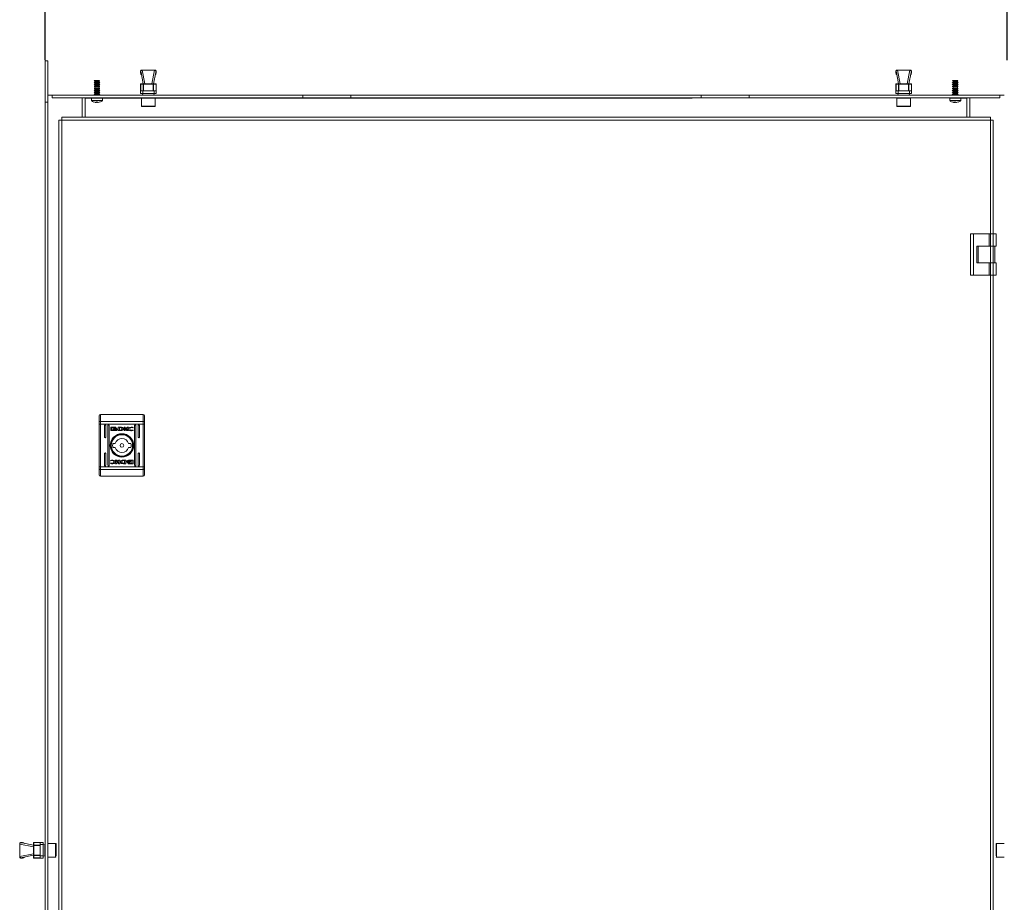
# Model space of a CAD drawing. Units: millimetres. Extents: x 32683 to 38333, y -5621 to -1707.
# Drawn here: x 33943 to 34660, y -3684 to -3042 of the extents above; entities that cross this region are included whole.
import ezdxf

# ---------------------------------------------------------------- set-up
doc = ezdxf.new("R2010")
doc.units = ezdxf.units.MM
doc.layers.add('2', color=7, linetype='Continuous')
doc.dimstyles.new('ISO-25', dxfattribs={"dimtxt": 2.5, "dimasz": 2.5, "dimexe": 1.25, "dimexo": 0.625, "dimtad": 1, "dimtxsty": 'Standard', "dimcen": 2.5, "dimadec": 0, "dimazin": 0, "dimtfac": 1, "dimtmove": 0, "dimatfit": 3, "dimfxl": 1, "dimarcsym": 0})

# ---------------------------------------------------------------- blocks, each defined once
blk = doc.blocks.new('*D21')
at = {"layer": '2', "color": 0, "linetype": 'ByBlock', "lineweight": -2}
for p, q in [((33961.8, -3071.27), (33961.8, -2603.13)), ((33986.8, -2604.38), (34637.3, -2604.38)), ((34662.3, -3071.27), (34662.3, -2603.13))]:
    blk.add_line(p, q, dxfattribs=at)
at = {"layer": '2', "color": 0, "linetype": 'ByBlock'}
for points in [[(33986.8, -2600.21), (33986.8, -2608.54), (33961.8, -2604.38)], [(34637.3, -2600.21), (34637.3, -2608.54), (34662.3, -2604.38)]]:
    blk.add_solid(points, dxfattribs=at)
at = {"layer": 'Defpoints', "color": 0, "linetype": 'ByBlock'}
for p in [(34662.3, -2604.38), (33961.8, -3071.89), (34662.3, -3071.89)]:
    blk.add_point(p, dxfattribs=at)
at = {"layer": '2', "color": 0, "linetype": 'ByBlock', "insert": (34312.05, -2589.17), "char_height": 25, "attachment_point": 5}
blk.add_mtext('700,5', dxfattribs=at)

msp = doc.modelspace()

# ---------------------------------------------------------------- linework, layer by layer
at = {"color": 7, "linetype": 'Continuous', "lineweight": 15}
for p, q in [((33963.8, -3071.893), (33961.8, -3071.893)), ((33961.8, -3101.893), (33961.8, -3071.893)), ((33963.8, -3071.893), (33963.8, -3101.893)), ((34031.393, -3080.604), (34031.393, -3079.104)), ((34031.393, -3080.604), (34031.398, -3080.604)), ((34031.727, -3080.314), (34033.343, -3088.593)), ((34032.393, -3078.604), (34031.893, -3078.604)), ((34032.393, -3078.618), (34032.393, -3078.604)), ((34032.393, -3078.604), (34032.512, -3078.604)), ((34032.512, -3078.604), (34034.462, -3088.593)), ((34032.512, -3078.604), (34041.573, -3078.604)), ((34039.623, -3088.593), (34041.573, -3078.604)), ((34040.743, -3088.593), (34042.359, -3080.314)), ((34041.693, -3078.618), (34041.573, -3078.604)), ((34041.573, -3078.604), (34041.693, -3078.604)), ((34041.693, -3078.604), (34041.693, -3078.618)), ((34042.193, -3078.604), (34041.693, -3078.604)), ((34042.688, -3080.604), (34042.693, -3080.604)), ((34042.693, -3080.604), (34042.693, -3079.104)), ((34581.4, -3080.604), (34581.4, -3079.104)), ((34581.4, -3080.604), (34581.405, -3080.604)), ((34581.734, -3080.314), (34583.35, -3088.593)), ((34582.4, -3078.604), (34581.9, -3078.604)), ((34582.4, -3078.618), (34582.4, -3078.604)), ((34582.4, -3078.604), (34582.519, -3078.604)), ((34582.519, -3078.604), (34584.469, -3088.593)), ((34582.519, -3078.604), (34591.58, -3078.604)), ((34589.63, -3088.593), (34591.58, -3078.604)), ((34590.75, -3088.593), (34592.366, -3080.314)), ((34591.7, -3078.618), (34591.58, -3078.604)), ((34591.58, -3078.604), (34591.7, -3078.604)), ((34591.7, -3078.604), (34591.7, -3078.618)), ((34592.2, -3078.604), (34591.7, -3078.604)), ((34592.695, -3080.604), (34592.7, -3080.604)), ((34592.7, -3080.604), (34592.7, -3079.104)), ((33998, -3087.436), (33997.45, -3087.753)), ((33997.45, -3087.753), (33998, -3088.071)), ((34001.65, -3087.753), (33997.45, -3087.753)), ((33998, -3088.836), (33997.45, -3089.153)), ((33997.45, -3089.153), (33998, -3089.471)), ((34001.65, -3089.153), (33997.45, -3089.153)), ((33997.855, -3086.12), (33997.652, -3086.47)), ((33997.652, -3086.47), (33998, -3086.671)), ((34001.447, -3086.47), (33997.652, -3086.47)), ((33997.9, -3086.093), (33997.855, -3086.12)), ((34001.245, -3086.12), (33997.855, -3086.12)), ((34001.199, -3086.093), (33997.9, -3086.093)), ((33998, -3086.671), (33998, -3087.436)), ((34001.1, -3086.671), (33998, -3086.671)), ((34001.1, -3087.436), (33998, -3087.436)), ((33998, -3088.071), (33998, -3088.836)), ((34001.1, -3088.071), (33998, -3088.071)), ((34001.1, -3088.836), (33998, -3088.836)), ((33998, -3089.471), (33998, -3090.236)), ((34001.1, -3089.471), (33998, -3089.471)), ((34001.1, -3086.671), (34001.447, -3086.47)), ((34001.1, -3087.436), (34001.1, -3086.671)), ((34001.65, -3087.753), (34001.1, -3087.436)), ((34001.1, -3088.071), (34001.65, -3087.753)), ((34001.1, -3088.836), (34001.1, -3088.071)), ((34001.65, -3089.153), (34001.1, -3088.836)), ((34001.1, -3089.471), (34001.65, -3089.153)), ((34001.1, -3090.236), (34001.1, -3089.471)), ((34001.245, -3086.12), (34001.199, -3086.093)), ((34001.447, -3086.47), (34001.245, -3086.12)), ((34031.433, -3088.893), (34031.393, -3088.893)), ((34031.393, -3088.893), (34031.393, -3093.593)), ((34031.433, -3088.893), (34033.256, -3088.893)), ((34031.433, -3093.593), (34031.433, -3088.893)), ((34033.516, -3088.593), (34031.693, -3088.593)), ((34033.256, -3088.893), (34033.256, -3093.593)), ((34033.516, -3088.893), (34033.256, -3088.893)), ((34033.516, -3088.593), (34033.516, -3088.893)), ((34040.57, -3088.593), (34033.516, -3088.593)), ((34033.516, -3093.593), (34033.516, -3088.893)), ((34033.516, -3088.893), (34040.57, -3088.893)), ((34040.57, -3088.893), (34040.57, -3088.593)), ((34042.393, -3088.593), (34040.57, -3088.593)), ((34040.57, -3088.893), (34040.57, -3093.593)), ((34040.829, -3088.893), (34040.57, -3088.893)), ((34040.829, -3093.593), (34040.829, -3088.893)), ((34040.829, -3088.893), (34042.653, -3088.893)), ((34042.653, -3088.893), (34042.653, -3093.593)), ((34042.693, -3088.893), (34042.653, -3088.893)), ((34042.693, -3093.593), (34042.693, -3088.893)), ((34581.44, -3088.893), (34581.4, -3088.893)), ((34581.4, -3088.893), (34581.4, -3093.593)), ((34581.44, -3088.893), (34583.263, -3088.893)), ((34581.44, -3093.593), (34581.44, -3088.893)), ((34583.523, -3088.593), (34581.7, -3088.593)), ((34583.263, -3088.893), (34583.263, -3093.593)), ((34583.523, -3088.893), (34583.263, -3088.893)), ((34583.523, -3088.593), (34583.523, -3088.893)), ((34590.577, -3088.593), (34583.523, -3088.593)), ((34583.523, -3093.593), (34583.523, -3088.893)), ((34583.523, -3088.893), (34590.577, -3088.893)), ((34590.577, -3088.893), (34590.577, -3088.593)), ((34592.4, -3088.593), (34590.577, -3088.593)), ((34590.577, -3088.893), (34590.577, -3093.593)), ((34590.836, -3088.893), (34590.577, -3088.893)), ((34590.836, -3093.593), (34590.836, -3088.893)), ((34590.836, -3088.893), (34592.66, -3088.893)), ((34592.66, -3088.893), (34592.66, -3093.593)), ((34592.7, -3088.893), (34592.66, -3088.893)), ((34592.7, -3093.593), (34592.7, -3088.893)), ((34623, -3087.436), (34622.45, -3087.753)), ((34622.45, -3087.753), (34623, -3088.071)), ((34626.65, -3087.753), (34622.45, -3087.753)), ((34623, -3088.836), (34622.45, -3089.153)), ((34622.45, -3089.153), (34623, -3089.471)), ((34626.65, -3089.153), (34622.45, -3089.153)), ((34622.855, -3086.12), (34622.652, -3086.47)), ((34622.652, -3086.47), (34623, -3086.671)), ((34626.447, -3086.47), (34622.652, -3086.47)), ((34622.9, -3086.093), (34622.855, -3086.12)), ((34626.245, -3086.12), (34622.855, -3086.12)), ((34626.199, -3086.093), (34622.9, -3086.093)), ((34623, -3086.671), (34623, -3087.436)), ((34626.1, -3086.671), (34623, -3086.671)), ((34626.1, -3087.436), (34623, -3087.436)), ((34623, -3088.071), (34623, -3088.836)), ((34626.1, -3088.071), (34623, -3088.071)), ((34626.1, -3088.836), (34623, -3088.836)), ((34623, -3089.471), (34623, -3090.236)), ((34626.1, -3089.471), (34623, -3089.471)), ((34626.1, -3086.671), (34626.447, -3086.47)), ((34626.1, -3087.436), (34626.1, -3086.671)), ((34626.65, -3087.753), (34626.1, -3087.436)), ((34626.1, -3088.071), (34626.65, -3087.753)), ((34626.1, -3088.836), (34626.1, -3088.071)), ((34626.65, -3089.153), (34626.1, -3088.836)), ((34626.1, -3089.471), (34626.65, -3089.153)), ((34626.1, -3090.236), (34626.1, -3089.471)), ((34626.245, -3086.12), (34626.199, -3086.093)), ((34626.447, -3086.47), (34626.245, -3086.12)), ((33967.05, -3096.893), (33963.9, -3096.893)), ((33967.05, -3098.893), (33967.05, -3096.893)), ((33967.05, -3096.893), (34149.55, -3096.893)), ((33998, -3090.236), (33997.45, -3090.553)), ((33997.45, -3090.553), (33998, -3090.871)), ((34001.65, -3090.553), (33997.45, -3090.553)), ((33998, -3091.636), (33997.45, -3091.953)), ((33997.45, -3091.953), (33998, -3092.271)), ((34001.65, -3091.953), (33997.45, -3091.953)), ((33998, -3093.036), (33997.45, -3093.353)), ((33997.45, -3093.353), (33998, -3093.671)), ((34001.65, -3093.353), (33997.45, -3093.353)), ((33998, -3094.436), (33997.45, -3094.753)), ((33997.45, -3094.753), (33998, -3095.071)), ((34001.65, -3094.753), (33997.45, -3094.753)), ((33998, -3095.836), (33997.45, -3096.153)), ((33997.45, -3096.153), (33998, -3096.471)), ((34001.65, -3096.153), (33997.45, -3096.153)), ((34001.1, -3090.236), (33998, -3090.236)), ((33998, -3090.871), (33998, -3091.636)), ((34001.1, -3090.871), (33998, -3090.871)), ((34001.1, -3091.636), (33998, -3091.636)), ((33998, -3092.271), (33998, -3093.036)), ((34001.1, -3092.271), (33998, -3092.271)), ((34001.1, -3093.036), (33998, -3093.036)), ((33998, -3093.671), (33998, -3094.436)), ((34001.1, -3093.671), (33998, -3093.671)), ((34001.1, -3094.436), (33998, -3094.436)), ((33998, -3095.071), (33998, -3095.836)), ((34001.1, -3095.071), (33998, -3095.071)), ((34001.1, -3095.836), (33998, -3095.836)), ((33998, -3096.471), (33998, -3096.893)), ((34001.1, -3096.471), (33998, -3096.471)), ((34001.65, -3090.553), (34001.1, -3090.236)), ((34001.1, -3090.871), (34001.65, -3090.553)), ((34001.1, -3091.636), (34001.1, -3090.871)), ((34001.65, -3091.953), (34001.1, -3091.636)), ((34001.1, -3092.271), (34001.65, -3091.953)), ((34001.1, -3093.036), (34001.1, -3092.271)), ((34001.65, -3093.353), (34001.1, -3093.036)), ((34001.1, -3093.671), (34001.65, -3093.353)), ((34001.1, -3094.436), (34001.1, -3093.671)), ((34001.65, -3094.753), (34001.1, -3094.436)), ((34001.1, -3095.071), (34001.65, -3094.753)), ((34001.1, -3095.836), (34001.1, -3095.071)), ((34001.65, -3096.153), (34001.1, -3095.836)), ((34001.1, -3096.471), (34001.65, -3096.153)), ((34001.1, -3096.893), (34001.1, -3096.471)), ((34031.393, -3093.593), (34031.393, -3095.593)), ((34032.93, -3093.593), (34031.393, -3093.593)), ((34032.93, -3095.593), (34031.393, -3095.593)), ((34032.743, -3095.593), (34033.019, -3096.893)), ((34041.155, -3093.593), (34032.93, -3093.593)), ((34032.93, -3095.593), (34032.93, -3093.593)), ((34041.155, -3095.593), (34032.93, -3095.593)), ((34041.066, -3096.893), (34041.343, -3095.593)), ((34041.155, -3093.593), (34041.155, -3095.593)), ((34042.693, -3093.593), (34041.155, -3093.593)), ((34042.693, -3095.593), (34041.155, -3095.593)), ((34042.693, -3095.593), (34042.693, -3093.593)), ((34084.55, -3096.893), (34339.55, -3096.893)), ((34149.55, -3098.893), (34149.55, -3096.893)), ((34149.55, -3096.893), (34184.55, -3096.893)), ((34184.55, -3098.893), (34184.55, -3096.893)), ((34339.55, -3096.893), (34657.05, -3096.893)), ((34439.55, -3098.893), (34439.55, -3096.893)), ((34439.55, -3096.893), (34474.55, -3096.893)), ((34474.55, -3098.893), (34474.55, -3096.893)), ((34581.4, -3093.593), (34581.4, -3095.593)), ((34582.937, -3093.593), (34581.4, -3093.593)), ((34582.937, -3095.593), (34581.4, -3095.593)), ((34582.75, -3095.593), (34583.026, -3096.893)), ((34582.937, -3095.593), (34582.937, -3093.593)), ((34591.162, -3093.593), (34582.937, -3093.593)), ((34591.162, -3095.593), (34582.937, -3095.593)), ((34591.073, -3096.893), (34591.35, -3095.593)), ((34591.162, -3093.593), (34591.162, -3095.593)), ((34592.7, -3093.593), (34591.162, -3093.593)), ((34592.7, -3095.593), (34591.162, -3095.593)), ((34592.7, -3095.593), (34592.7, -3093.593)), ((34623, -3090.236), (34622.45, -3090.553)), ((34622.45, -3090.553), (34623, -3090.871)), ((34626.65, -3090.553), (34622.45, -3090.553)), ((34623, -3091.636), (34622.45, -3091.953)), ((34622.45, -3091.953), (34623, -3092.271)), ((34626.65, -3091.953), (34622.45, -3091.953)), ((34623, -3093.036), (34622.45, -3093.353)), ((34622.45, -3093.353), (34623, -3093.671)), ((34626.65, -3093.353), (34622.45, -3093.353)), ((34623, -3094.436), (34622.45, -3094.753)), ((34622.45, -3094.753), (34623, -3095.071)), ((34626.65, -3094.753), (34622.45, -3094.753)), ((34623, -3095.836), (34622.45, -3096.153)), ((34622.45, -3096.153), (34623, -3096.471)), ((34626.65, -3096.153), (34622.45, -3096.153)), ((34626.1, -3090.236), (34623, -3090.236)), ((34623, -3090.871), (34623, -3091.636)), ((34626.1, -3090.871), (34623, -3090.871)), ((34626.1, -3091.636), (34623, -3091.636)), ((34623, -3092.271), (34623, -3093.036)), ((34626.1, -3092.271), (34623, -3092.271)), ((34626.1, -3093.036), (34623, -3093.036)), ((34623, -3093.671), (34623, -3094.436)), ((34626.1, -3093.671), (34623, -3093.671)), ((34626.1, -3094.436), (34623, -3094.436)), ((34623, -3095.071), (34623, -3095.836)), ((34626.1, -3095.071), (34623, -3095.071)), ((34626.1, -3095.836), (34623, -3095.836)), ((34623, -3096.471), (34623, -3096.893)), ((34626.1, -3096.471), (34623, -3096.471)), ((34626.65, -3090.553), (34626.1, -3090.236)), ((34626.1, -3090.871), (34626.65, -3090.553)), ((34626.1, -3091.636), (34626.1, -3090.871)), ((34626.65, -3091.953), (34626.1, -3091.636)), ((34626.1, -3092.271), (34626.65, -3091.953)), ((34626.1, -3093.036), (34626.1, -3092.271)), ((34626.65, -3093.353), (34626.1, -3093.036)), ((34626.1, -3093.671), (34626.65, -3093.353)), ((34626.1, -3094.436), (34626.1, -3093.671)), ((34626.65, -3094.753), (34626.1, -3094.436)), ((34626.1, -3095.071), (34626.65, -3094.753)), ((34626.1, -3095.836), (34626.1, -3095.071)), ((34626.65, -3096.153), (34626.1, -3095.836)), ((34626.1, -3096.471), (34626.65, -3096.153)), ((34626.1, -3096.893), (34626.1, -3096.471)), ((34660.2, -3096.893), (34657.05, -3096.893)), ((34657.05, -3098.893), (34657.05, -3096.893)), ((33961.8, -4791.893), (33961.8, -3101.893)), ((33961.8, -3101.893), (33963.8, -3101.893)), ((33963.8, -4791.893), (33963.8, -3101.893)), ((33967.05, -3098.893), (34149.55, -3098.893)), ((33988.8, -3112.893), (33988.8, -3098.893)), ((33991.05, -3098.993), (33991.05, -3098.893)), ((33991.05, -3098.993), (33991.05, -3112.893)), ((33995.55, -3099.093), (33995.55, -3100.817)), ((34003.55, -3099.093), (33995.55, -3099.093)), ((33995.55, -3100.817), (34003.55, -3100.817)), ((33997.389, -3101.824), (33997.391, -3101.804)), ((33997.391, -3101.804), (33998.232, -3102.051)), ((33997.554, -3098.893), (33997.45, -3098.953)), ((33997.45, -3098.953), (33997.45, -3099.093)), ((34001.65, -3098.953), (33997.45, -3098.953)), ((33999.236, -3102.051), (33999.263, -3101.812)), ((33999.864, -3102.051), (33999.837, -3101.812)), ((34000.867, -3102.051), (34001.709, -3101.804)), ((34001.65, -3098.953), (34001.546, -3098.893)), ((34001.65, -3099.093), (34001.65, -3098.953)), ((34001.709, -3101.804), (34001.711, -3101.824)), ((34003.55, -3100.817), (34003.55, -3099.093)), ((34032.05, -3099.093), (34032.05, -3104.793)), ((34042.05, -3099.093), (34032.05, -3099.093)), ((34042.05, -3104.793), (34042.05, -3099.093)), ((34084.55, -3098.893), (34339.55, -3098.893)), ((34149.55, -3098.893), (34184.55, -3098.893)), ((34339.55, -3098.893), (34657.05, -3098.893)), ((34439.55, -3098.893), (34474.55, -3098.893)), ((34582.05, -3099.093), (34582.05, -3104.793)), ((34582.72, -3099.093), (34582.05, -3099.093)), ((34592.05, -3099.093), (34582.72, -3099.093)), ((34592.05, -3104.793), (34592.05, -3099.093)), ((34620.55, -3099.093), (34620.55, -3100.817)), ((34628.55, -3099.093), (34620.55, -3099.093)), ((34620.55, -3100.817), (34628.55, -3100.817)), ((34622.389, -3101.824), (34622.391, -3101.804)), ((34622.391, -3101.804), (34623.232, -3102.051)), ((34622.554, -3098.893), (34622.45, -3098.953)), ((34622.45, -3098.953), (34622.45, -3099.093)), ((34626.65, -3098.953), (34622.45, -3098.953)), ((34624.236, -3102.051), (34624.263, -3101.812)), ((34624.864, -3102.051), (34624.837, -3101.812)), ((34625.867, -3102.051), (34626.709, -3101.804)), ((34626.65, -3098.953), (34626.546, -3098.893)), ((34626.65, -3099.093), (34626.65, -3098.953)), ((34626.709, -3101.804), (34626.711, -3101.824)), ((34628.55, -3100.817), (34628.55, -3099.093)), ((34633.05, -3098.993), (34633.05, -3098.893)), ((34633.05, -3112.893), (34633.05, -3098.993)), ((34635.3, -3098.893), (34635.3, -3112.893)), ((34041.75, -3105.093), (34032.357, -3105.093)), ((34582.35, -3105.093), (34591.743, -3105.093)), ((33973.9, -3114.993), (33971.8, -3114.993)), ((33971.8, -3114.993), (33971.8, -4778.993)), ((33973.9, -3112.893), (33973.9, -3114.993)), ((34650.2, -3112.893), (33973.9, -3112.893)), ((33973.9, -4778.993), (33973.9, -3114.993)), ((33973.9, -3114.993), (34650.2, -3114.993)), ((34650.2, -3114.993), (34650.2, -3112.893)), ((34652.3, -3114.993), (34650.2, -3114.993)), ((34652.3, -3197.893), (34652.3, -3114.993)), ((34652.3, -3931.893), (34652.3, -3114.993)), ((34635.8, -3197.893), (34635.8, -3227.893)), ((34635.8, -3197.893), (34637.8, -3197.893)), ((34637.8, -3197.893), (34637.8, -3227.893)), ((34649.3, -3197.893), (34637.8, -3197.893)), ((34649.3, -3197.893), (34649.3, -3206.893)), ((34654.3, -3197.893), (34649.3, -3197.893)), ((34654.3, -3197.893), (34654.3, -3206.893)), ((34640.3, -3206.893), (34649.3, -3206.893)), ((34640.3, -3218.893), (34640.3, -3206.893)), ((34641.3, -3206.893), (34641.3, -3218.893)), ((34649.3, -3206.893), (34654.3, -3206.893)), ((34653.3, -3218.893), (34653.3, -3206.893)), ((34649.3, -3218.893), (34640.3, -3218.893)), ((34649.3, -3227.893), (34649.3, -3218.893)), ((34654.3, -3218.893), (34649.3, -3218.893)), ((34654.3, -3227.893), (34654.3, -3218.893)), ((34637.8, -3227.893), (34635.8, -3227.893)), ((34637.8, -3227.893), (34649.3, -3227.893)), ((34649.3, -3227.893), (34654.3, -3227.893)), ((34001.25, -3334.774), (34001.25, -3330.343)), ((34002.25, -3329.343), (34002.25, -3334.385)), ((34002.25, -3329.343), (34033.25, -3329.343)), ((34033.25, -3329.343), (34033.25, -3334.385)), ((34034.25, -3334.774), (34034.25, -3330.343)), ((34001.25, -3334.774), (34001.25, -3336.33)), ((34001.25, -3336.33), (34002.25, -3336.33)), ((34001.25, -3367.356), (34001.25, -3336.33)), ((34002.25, -3334.385), (34002.25, -3336.33)), ((34002.25, -3334.385), (34033.25, -3334.385)), ((34002.25, -3367.356), (34002.25, -3336.33)), ((34033.25, -3336.33), (34002.25, -3336.33)), ((34005, -3345.843), (34005, -3337.343)), ((34006, -3337.343), (34006, -3345.843)), ((34007.5, -3366.343), (34007.5, -3337.343)), ((34008.5, -3337.343), (34008.5, -3366.343)), ((34009.559, -3340.833), (34009.559, -3338.797)), ((34009.825, -3338.526), (34013.039, -3338.526)), ((34013.039, -3341.103), (34009.825, -3341.103)), ((34010.424, -3338.73), (34010.424, -3340.898)), ((34012.982, -3338.73), (34010.424, -3338.73)), ((34010.424, -3340.898), (34011.931, -3340.903)), ((34011.489, -3340.039), (34011.489, -3339.763)), ((34011.489, -3340.486), (34011.489, -3340.2)), ((34012.982, -3338.968), (34012.982, -3338.73)), ((34013.305, -3338.968), (34012.982, -3338.968)), ((34013.305, -3338.797), (34013.305, -3338.968)), ((34014.218, -3339.826), (34014.218, -3340.101)), ((34014.218, -3340.263), (34014.218, -3340.548)), ((34014.918, -3338.526), (34016.651, -3338.517)), ((34014.918, -3341.103), (34014.918, -3338.526)), ((34016.562, -3341.093), (34014.918, -3341.103)), ((34016.524, -3338.874), (34015.886, -3338.884)), ((34015.886, -3338.884), (34015.886, -3340.783)), ((34015.886, -3340.783), (34016.468, -3340.774)), ((34016.579, -3341.093), (34016.562, -3341.093)), ((34019.273, -3338.526), (34020.185, -3338.526)), ((34019.273, -3341.103), (34019.273, -3338.526)), ((34020.195, -3341.103), (34019.273, -3341.103)), ((34020.185, -3339.736), (34021.819, -3338.526)), ((34020.185, -3338.526), (34020.185, -3339.736)), ((34020.195, -3340.02), (34020.195, -3341.103)), ((34021.428, -3341.103), (34020.195, -3340.02)), ((34022.513, -3338.526), (34020.959, -3339.668)), ((34020.959, -3339.668), (34022.549, -3341.103)), ((34022.549, -3341.103), (34021.428, -3341.103)), ((34021.819, -3338.526), (34022.513, -3338.526)), ((34025.86, -3339.153), (34025.741, -3339.153)), ((34025.966, -3340.627), (34025.851, -3340.957)), ((34026.014, -3338.709), (34025.86, -3339.153)), ((34025.87, -3340.627), (34025.966, -3340.627)), ((34027, -3366.343), (34027, -3337.343)), ((34028, -3337.343), (34028, -3366.343)), ((34029.5, -3345.843), (34029.5, -3337.343)), ((34030.5, -3337.343), (34030.5, -3345.843)), ((34033.25, -3336.33), (34033.25, -3334.385)), ((34033.25, -3336.33), (34034.25, -3336.33)), ((34033.25, -3336.33), (34033.25, -3367.356)), ((34034.25, -3336.33), (34034.25, -3334.774)), ((34034.25, -3367.356), (34034.25, -3336.33)), ((34011.169, -3350.343), (34012.875, -3350.343)), ((34012.875, -3353.343), (34011.169, -3353.343)), ((34022.624, -3350.343), (34024.331, -3350.343)), ((34024.331, -3353.343), (34022.624, -3353.343)), ((34005, -3366.343), (34005, -3357.843)), ((34006, -3357.843), (34006, -3366.343)), ((34012.951, -3362.584), (34014.071, -3362.584)), ((34014.541, -3364.019), (34012.951, -3362.584)), ((34014.071, -3362.584), (34015.305, -3363.666)), ((34015.305, -3362.584), (34016.226, -3362.584)), ((34015.305, -3363.666), (34015.305, -3362.584)), ((34016.226, -3362.584), (34016.226, -3365.161)), ((34018.92, -3362.594), (34018.937, -3362.594)), ((34018.937, -3362.594), (34020.582, -3362.584)), ((34020.582, -3362.584), (34020.582, -3365.161)), ((34022.461, -3362.584), (34025.674, -3362.584)), ((34029.5, -3366.343), (34029.5, -3357.843)), ((34030.5, -3357.843), (34030.5, -3366.343)), ((34001.25, -3367.356), (34001.25, -3368.912)), ((34002.25, -3367.356), (34001.25, -3367.356)), ((34001.25, -3373.343), (34001.25, -3368.912)), ((34002.25, -3367.356), (34002.25, -3369.302)), ((34033.25, -3367.356), (34002.25, -3367.356)), ((34033.25, -3369.302), (34002.25, -3369.302)), ((34002.25, -3369.302), (34002.25, -3374.343)), ((34009.485, -3364.978), (34009.639, -3364.533)), ((34009.534, -3363.06), (34009.648, -3362.73)), ((34009.629, -3363.06), (34009.534, -3363.06)), ((34009.639, -3364.533), (34009.759, -3364.533)), ((34012.987, -3365.161), (34014.541, -3364.019)), ((34013.68, -3365.161), (34012.987, -3365.161)), ((34015.315, -3363.951), (34013.68, -3365.161)), ((34015.315, -3365.161), (34015.315, -3363.951)), ((34016.226, -3365.161), (34015.315, -3365.161)), ((34020.582, -3365.161), (34018.849, -3365.17)), ((34018.976, -3364.813), (34019.613, -3364.803)), ((34019.613, -3362.904), (34019.031, -3362.913)), ((34019.613, -3364.803), (34019.613, -3362.904)), ((34021.282, -3363.424), (34021.282, -3363.139)), ((34021.282, -3363.861), (34021.282, -3363.586)), ((34022.195, -3364.719), (34022.518, -3364.719)), ((34022.195, -3364.89), (34022.195, -3364.719)), ((34025.674, -3365.161), (34022.461, -3365.161)), ((34022.518, -3364.719), (34022.518, -3364.956)), ((34022.518, -3364.956), (34025.075, -3364.956)), ((34025.075, -3362.789), (34023.568, -3362.784)), ((34024.01, -3363.201), (34024.01, -3363.487)), ((34024.01, -3363.648), (34024.01, -3363.924)), ((34025.075, -3364.956), (34025.075, -3362.789)), ((34025.941, -3362.854), (34025.941, -3364.89)), ((34033.25, -3369.302), (34033.25, -3367.356)), ((34034.25, -3367.356), (34033.25, -3367.356)), ((34033.25, -3374.343), (34033.25, -3369.302)), ((34034.25, -3368.912), (34034.25, -3367.356)), ((34034.25, -3373.343), (34034.25, -3368.912)), ((34033.25, -3374.343), (34002.25, -3374.343)), ((33943.31, -3641.439), (33943.31, -3641.939)), ((33943.324, -3641.939), (33943.31, -3642.059)), ((33943.31, -3642.059), (33943.31, -3641.939)), ((33943.31, -3641.939), (33943.324, -3641.939)), ((33953.3, -3644.009), (33943.31, -3642.059)), ((33943.31, -3651.12), (33943.31, -3642.059)), ((33945.31, -3640.939), (33943.81, -3640.939)), ((33953.3, -3642.889), (33945.021, -3641.273)), ((33945.31, -3640.944), (33945.31, -3640.939)), ((33953.3, -3641.239), (33953.3, -3643.062)), ((33953.6, -3640.939), (33953.6, -3640.979)), ((33958.3, -3640.939), (33953.6, -3640.939)), ((33953.6, -3642.803), (33953.6, -3640.979)), ((33953.6, -3640.979), (33958.3, -3640.979)), ((33958.3, -3640.939), (33958.3, -3642.477)), ((33960.3, -3640.939), (33958.3, -3640.939)), ((33960.3, -3640.939), (33960.3, -3642.477)), ((33961.6, -3642.565), (33960.3, -3642.289)), ((33969.5, -3641.589), (33963.8, -3641.589)), ((33969.8, -3650.659), (33969.8, -3641.896)), ((34654.3, -3650.659), (34654.3, -3641.896)), ((34660.3, -3641.589), (34654.6, -3641.589)), ((33943.31, -3651.12), (33953.3, -3649.17)), ((33953.3, -3643.062), (33953.3, -3650.116)), ((33953.6, -3643.062), (33953.3, -3643.062)), ((33958.3, -3642.803), (33953.6, -3642.803)), ((33953.6, -3642.803), (33953.6, -3643.062)), ((33953.6, -3650.116), (33953.6, -3643.062)), ((33953.6, -3643.062), (33958.3, -3643.062)), ((33958.3, -3642.477), (33960.3, -3642.477)), ((33958.3, -3642.477), (33958.3, -3650.702)), ((33960.3, -3642.477), (33960.3, -3650.702)), ((33961.6, -3642.565), (33961.6, -3650.613)), ((33961.8, -3643.589), (33961.6, -3643.589)), ((33943.31, -3651.239), (33943.31, -3651.12)), ((33943.31, -3651.239), (33943.31, -3651.739)), ((33943.324, -3651.239), (33943.31, -3651.239)), ((33945.31, -3652.239), (33943.81, -3652.239)), ((33945.021, -3651.905), (33953.3, -3650.289)), ((33945.31, -3652.239), (33945.31, -3652.234)), ((33953.3, -3650.116), (33953.6, -3650.116)), ((33953.3, -3650.116), (33953.3, -3651.939)), ((33958.3, -3650.116), (33953.6, -3650.116)), ((33953.6, -3650.116), (33953.6, -3650.376)), ((33953.6, -3650.376), (33958.3, -3650.376)), ((33953.6, -3652.199), (33953.6, -3650.376)), ((33958.3, -3652.199), (33953.6, -3652.199)), ((33953.6, -3652.199), (33953.6, -3652.239)), ((33953.6, -3652.239), (33958.3, -3652.239)), ((33960.3, -3650.702), (33958.3, -3650.702)), ((33958.3, -3650.702), (33958.3, -3652.239)), ((33958.3, -3652.239), (33960.3, -3652.239)), ((33960.3, -3650.889), (33961.6, -3650.613)), ((33960.3, -3650.702), (33960.3, -3652.239)), ((33961.6, -3649.589), (33961.8, -3649.589)), ((33963.8, -3651.589), (33969.5, -3651.589)), ((34654.6, -3651.589), (34660.3, -3651.589))]:
    msp.add_line(p, q, dxfattribs=at)
at = {"color": 8, "linetype": 'Continuous', "lineweight": 15}
for p, q in [((33997.45, -3098.993), (33991.05, -3098.993)), ((34433.05, -3098.993), (34001.65, -3098.993)), ((34633.05, -3098.993), (34626.65, -3098.993)), ((34032.05, -3104.793), (34042.05, -3104.793)), ((34582.05, -3104.793), (34582.72, -3104.793)), ((34582.72, -3104.793), (34592.05, -3104.793)), ((34650.2, -3114.993), (34650.2, -3197.893)), ((34650.2, -3114.993), (34650.2, -3931.893)), ((33969.5, -3650.919), (33969.5, -3641.589)), ((34654.6, -3641.589), (34654.6, -3651.589)), ((33969.5, -3651.589), (33969.5, -3650.919))]:
    msp.add_line(p, q, dxfattribs=at)
at = {"color": 7, "linetype": 'Continuous', "lineweight": 15, "flags": 128}
for points in [[(34031.408, -3080.728), (34031.402, -3080.702), (34031.393, -3080.604)], [(34032.393, -3078.618), (34032.077, -3078.718), (34031.813, -3078.874), (34031.701, -3079.012), (34031.639, -3079.193), (34031.621, -3079.454), (34031.727, -3080.314)], [(34042.359, -3080.314), (34042.461, -3079.319), (34042.428, -3079.117), (34042.34, -3078.946), (34042.172, -3078.801), (34041.887, -3078.673), (34041.693, -3078.618)], [(34042.693, -3080.604), (34042.683, -3080.702), (34042.677, -3080.728)], [(34581.415, -3080.728), (34581.409, -3080.702), (34581.4, -3080.604)], [(34582.4, -3078.618), (34582.084, -3078.718), (34581.82, -3078.874), (34581.708, -3079.012), (34581.646, -3079.193), (34581.628, -3079.454), (34581.734, -3080.314)], [(34592.366, -3080.314), (34592.468, -3079.319), (34592.435, -3079.117), (34592.347, -3078.946), (34592.179, -3078.801), (34591.894, -3078.673), (34591.7, -3078.618)], [(34592.7, -3080.604), (34592.69, -3080.702), (34592.684, -3080.728)], [(33999.052, -3101.804), (33999.55, -3101.824), (34000.047, -3101.804)], [(33999.837, -3101.812), (33999.55, -3101.824), (33999.263, -3101.812)], [(34624.052, -3101.804), (34624.55, -3101.824), (34625.047, -3101.804)], [(34624.837, -3101.812), (34624.55, -3101.824), (34624.263, -3101.812)], [(34002.25, -3334.385), (34002.055, -3334.393), (34001.867, -3334.415), (34001.694, -3334.451), (34001.543, -3334.499), (34001.418, -3334.558), (34001.326, -3334.626), (34001.269, -3334.699), (34001.25, -3334.774)], [(34016.468, -3340.774), (34016.868, -3340.754), (34017.297, -3340.657), (34017.494, -3340.538), (34017.638, -3340.356), (34017.727, -3340.089), (34017.75, -3339.812)], [(34017.75, -3339.812), (34017.703, -3339.412), (34017.62, -3339.234), (34017.479, -3339.096), (34017.231, -3338.983), (34016.922, -3338.909)], [(34018.098, -3338.783), (34018.418, -3339.027), (34018.662, -3339.35), (34018.766, -3339.669), (34018.755, -3340.005), (34018.641, -3340.311), (34018.422, -3340.597), (34018.08, -3340.847), (34017.652, -3341.009)], [(34022.384, -3339.781), (34022.412, -3339.581), (34022.513, -3339.359), (34022.776, -3339.068), (34023.344, -3338.741), (34024.438, -3338.503), (34024.721, -3338.493)], [(34024.712, -3341.136), (34024.312, -3341.124), (34023.324, -3340.942), (34022.895, -3340.73), (34022.599, -3340.452), (34022.421, -3340.083), (34022.384, -3339.781)], [(34034.25, -3334.774), (34034.231, -3334.699), (34034.174, -3334.626), (34034.081, -3334.558), (34033.957, -3334.499), (34033.805, -3334.451), (34033.632, -3334.415), (34033.445, -3334.393), (34033.25, -3334.385)], [(34010.788, -3362.551), (34011.188, -3362.563), (34012.176, -3362.745), (34012.604, -3362.957), (34012.901, -3363.235), (34013.078, -3363.603), (34013.116, -3363.906)], [(34017.402, -3364.904), (34017.082, -3364.66), (34016.838, -3364.337), (34016.734, -3364.018), (34016.744, -3363.682), (34016.859, -3363.376), (34017.078, -3363.09), (34017.419, -3362.84), (34017.847, -3362.678)], [(34001.25, -3368.912), (34001.269, -3368.988), (34001.326, -3369.061), (34001.418, -3369.129), (34001.543, -3369.188), (34001.694, -3369.236), (34001.867, -3369.272), (34002.055, -3369.294), (34002.25, -3369.302)], [(34013.116, -3363.906), (34013.088, -3364.106), (34012.987, -3364.328), (34012.723, -3364.619), (34012.155, -3364.945), (34011.062, -3365.184), (34010.778, -3365.194)], [(34019.031, -3362.913), (34018.631, -3362.933), (34018.202, -3363.029), (34018.006, -3363.149), (34017.861, -3363.331), (34017.772, -3363.598), (34017.75, -3363.875)], [(34017.75, -3363.875), (34017.797, -3364.275), (34017.88, -3364.453), (34018.021, -3364.591), (34018.268, -3364.704), (34018.577, -3364.778)], [(34033.25, -3369.302), (34033.445, -3369.294), (34033.632, -3369.272), (34033.805, -3369.236), (34033.957, -3369.188), (34034.081, -3369.129), (34034.174, -3369.061), (34034.231, -3368.988), (34034.25, -3368.912)], [(33945.021, -3641.273), (33944.025, -3641.17), (33943.823, -3641.204), (33943.652, -3641.292), (33943.507, -3641.46), (33943.379, -3641.745), (33943.324, -3641.939)], [(33945.31, -3640.939), (33945.408, -3640.949), (33945.435, -3640.955)], [(33943.324, -3651.239), (33943.424, -3651.554), (33943.58, -3651.819), (33943.719, -3651.931), (33943.9, -3651.993), (33944.161, -3652.011), (33945.021, -3651.905)], [(33945.435, -3652.223), (33945.408, -3652.229), (33945.31, -3652.239)]]:
    msp.add_lwpolyline(points, dxfattribs=at)
at = {"color": 7, "linetype": 'Continuous', "lineweight": 15}
for radius in [8.55, 8.05, 7.75, 1.3]:
    msp.add_circle((34017.75, -3351.843), radius, dxfattribs=at)
for centre, radius, start, end in [((34031.893, -3079.104), 0.5, 90, 180), ((34042.193, -3079.104), 0.5, 360, 90), ((34581.9, -3079.104), 0.5, 90, 180), ((34592.2, -3079.104), 0.5, 360, 90), ((34031.693, -3088.893), 0.3, 90, 180), ((34031.714, -3088.875), 0.282, 94.40195, 183.811261), ((34033.538, -3088.875), 0.282, 94.40195, 183.811261), ((34040.548, -3088.875), 0.282, 356.188739, 85.59805), ((34042.371, -3088.875), 0.282, 356.188739, 85.59805), ((34042.393, -3088.893), 0.3, 0, 90), ((34581.7, -3088.893), 0.3, 90, 180), ((34581.721, -3088.875), 0.282, 94.40195, 183.811261), ((34583.545, -3088.875), 0.282, 94.40195, 183.811261), ((34590.555, -3088.875), 0.282, 356.188739, 85.59805), ((34592.378, -3088.875), 0.282, 356.188739, 85.59805), ((34592.4, -3088.893), 0.3, 0, 90), ((33999.55, -3095.693), 6.5, 232.020128, 250.600178), ((33999.078, -3097.288), 4.837, 259.928847, 267.454265), ((33998.722, -3100.337), 1.789, 274.516087, 286.682253), ((34000.005, -3101.286), 1.084, 208.523064, 224.827533), ((33999.094, -3101.286), 1.085, 315.176421, 331.472982), ((34000.377, -3100.336), 1.79, 253.318107, 265.483553), ((34000.022, -3097.288), 4.837, 272.545749, 280.071138), ((33999.55, -3095.693), 6.5, 289.435405, 307.979872), ((34033.8, -3098.843), 0.25, 270, 348.463041), ((34040.3, -3098.843), 0.25, 191.536959, 270), ((34583.8, -3098.843), 0.25, 270, 348.463041), ((34590.3, -3098.843), 0.25, 191.536959, 270), ((34624.55, -3095.693), 6.5, 232.020128, 250.600178), ((34624.078, -3097.288), 4.837, 259.928847, 267.454265), ((34623.722, -3100.337), 1.789, 274.516087, 286.682253), ((34625.005, -3101.286), 1.084, 208.523064, 224.827533), ((34624.094, -3101.286), 1.085, 315.176421, 331.472982), ((34625.377, -3100.336), 1.79, 253.318107, 265.483553), ((34625.022, -3097.288), 4.837, 272.545749, 280.071138), ((34624.55, -3095.693), 6.5, 289.435405, 307.979872), ((34032.35, -3104.793), 0.3, 180, 270), ((34041.75, -3104.793), 0.3, 270, 360), ((34582.35, -3104.793), 0.3, 180, 270), ((34591.75, -3104.793), 0.3, 270, 360), ((34002.25, -3330.343), 1, 90, 180), ((34033.25, -3330.343), 1, 0, 90), ((34005.5, -3337.343), 0.5, 0, 180), ((34008, -3337.343), 0.5, 0, 180), ((34009.827, -3338.795), 0.268, 90.411357, 180.428463), ((34009.828, -3340.834), 0.269, 179.761572, 269.454679), ((34012.639, -3339.032), 1.363, 212.450887, 279.662358), ((34012.666, -3339.246), 1.419, 213.961035, 278.153587), ((34012.638, -3339.471), 1.361, 212.40637, 279.690362), ((34012.231, -3340.142), 0.818, 204.869362, 248.516317), ((34012.727, -3340.338), 1.235, 83.486899, 147.874309), ((34012.169, -3339.5), 0.52, 200.419028, 213.849659), ((34012.743, -3340.616), 1.302, 84.50285, 140.60769), ((34012.788, -3340.876), 1.434, 86.808601, 134.399037), ((34012.308, -3339.382), 0.703, 221.813074, 234.134527), ((34012.82, -3341.225), 1.573, 88.261074, 125.962896), ((34012.839, -3341.455), 1.669, 89.014884, 120.355712), ((34012.58, -3338.926), 1.236, 241.74961, 253.280443), ((34012.856, -3341.794), 1.799, 89.628186, 110.53821), ((34013.012, -3340.32), 1.217, 30.376177, 96.832222), ((34012.98, -3340.642), 1.327, 39.502714, 94.867952), ((34012.948, -3340.873), 1.431, 45.305524, 93.212208), ((34012.915, -3341.226), 1.574, 54.049968, 91.733513), ((34012.904, -3341.428), 1.643, 59.486476, 91.258675), ((34013.056, -3338.905), 1.482, 262.694635, 321.612264), ((34012.881, -3341.793), 1.798, 69.632655, 90.413538), ((34013.038, -3339.137), 1.524, 263.572048, 320.734851), ((34013.056, -3339.343), 1.482, 262.694008, 321.631648), ((34013.036, -3338.795), 0.269, 359.741124, 89.394881), ((34013.057, -3339.611), 1.492, 269.309139, 321.081014), ((34013.127, -3338.845), 1.318, 286.725084, 297.616119), ((34013.411, -3339.323), 0.76, 304.222264, 315.590351), ((34013.564, -3339.458), 0.556, 322.315698, 333.732256), ((34016.42, -3342.378), 3.505, 81.758643, 88.304743), ((34016.481, -3330.83), 10.263, 270.54904, 272.837271), ((34016.821, -3341.655), 3.143, 66.028807, 93.100504), ((34016.892, -3337.099), 3.983, 271.391045, 281.005557), ((34024.585, -3340.006), 1.186, 82.236365, 172.104715), ((34024.601, -3339.659), 1.205, 188.766381, 276.88966), ((34024.728, -3337.529), 3.607, 269.736932, 288.132448), ((34024.752, -3342.288), 3.795, 70.566415, 90.458523), ((34024.762, -3340.474), 1.643, 53.441935, 90.582243), ((34024.791, -3338.197), 2.659, 269.004674, 293.941458), ((34027.5, -3337.343), 0.5, 0, 180), ((34030, -3337.343), 0.5, 0, 180), ((34005.5, -3345.843), 0.5, 180, 0), ((34017.75, -3351.843), 5.1, 17.104635, 162.895365), ((34030, -3345.843), 0.5, 180, 0), ((34017.75, -3351.843), 6.75, 167.160412, 192.839588), ((34017.75, -3351.843), 5.1, 197.104635, 342.895365), ((34017.75, -3351.843), 6.75, 347.160412, 12.839588), ((34005.5, -3357.843), 0.5, 0, 180), ((34010.771, -3366.158), 3.607, 89.736932, 108.132448), ((34018.607, -3366.588), 3.983, 91.391045, 101.005557), ((34019.019, -3372.856), 10.263, 90.54904, 92.837271), ((34022.443, -3364.076), 1.492, 89.309139, 141.081014), ((34025.672, -3362.853), 0.269, 359.761572, 89.454679), ((34030, -3357.843), 0.5, 0, 180), ((34005.5, -3366.343), 0.5, 180, 0), ((34008, -3366.343), 0.5, 180, 0), ((34010.748, -3361.399), 3.795, 250.566415, 270.458523), ((34010.708, -3365.49), 2.659, 89.004674, 113.941458), ((34010.738, -3363.213), 1.643, 233.441935, 270.582243), ((34010.899, -3364.028), 1.205, 8.766381, 96.88966), ((34010.915, -3363.681), 1.186, 262.236365, 352.104715), ((34018.679, -3362.032), 3.143, 246.028807, 273.100504), ((34019.08, -3361.309), 3.505, 261.758643, 268.304743), ((34022.444, -3364.344), 1.482, 82.694008, 141.631648), ((34022.461, -3364.55), 1.524, 83.572048, 140.734851), ((34022.443, -3364.782), 1.482, 82.694635, 141.612264), ((34021.936, -3364.229), 0.556, 142.315698, 153.732256), ((34022.487, -3363.367), 1.217, 210.376177, 276.832222), ((34022.519, -3363.045), 1.327, 219.502714, 274.867952), ((34022.088, -3364.364), 0.76, 124.222264, 135.590351), ((34022.552, -3362.814), 1.431, 225.305524, 273.212208), ((34022.584, -3362.461), 1.574, 234.049968, 271.733513), ((34022.373, -3364.842), 1.318, 106.725084, 117.616119), ((34022.596, -3362.259), 1.643, 239.486476, 271.258675), ((34022.619, -3361.894), 1.798, 249.632655, 270.413538), ((34022.463, -3364.892), 0.269, 179.741124, 269.394881), ((34022.861, -3364.216), 1.361, 32.40637, 99.690362), ((34022.833, -3364.441), 1.419, 33.961035, 98.153587), ((34022.861, -3364.655), 1.363, 32.450887, 99.662358), ((34022.644, -3361.893), 1.799, 269.628186, 290.53821), ((34022.661, -3362.232), 1.669, 269.014884, 300.355712), ((34022.68, -3362.462), 1.573, 268.261074, 305.962896), ((34022.712, -3362.811), 1.434, 266.808601, 314.399037), ((34022.757, -3363.071), 1.302, 264.50285, 320.60769), ((34022.772, -3363.349), 1.235, 263.486899, 327.874309), ((34022.919, -3364.761), 1.236, 61.74961, 73.280443), ((34023.269, -3363.545), 0.818, 24.869362, 68.516317), ((34023.192, -3364.305), 0.703, 41.813074, 54.134527), ((34023.331, -3364.187), 0.52, 20.419028, 33.849659), ((34025.672, -3364.892), 0.268, 270.411357, 0.428463), ((34027.5, -3366.343), 0.5, 180, 0), ((34030, -3366.343), 0.5, 180, 0), ((34002.25, -3373.343), 1, 180, 270), ((34033.25, -3373.343), 1, 270, 0), ((33943.81, -3641.439), 0.5, 90, 180), ((33953.6, -3641.239), 0.3, 90, 180), ((33953.581, -3641.261), 0.282, 86.188739, 175.59805), ((33969.5, -3641.889), 0.3, 0, 90), ((34654.6, -3641.889), 0.3, 90, 180), ((33953.581, -3643.084), 0.282, 86.188739, 175.59805), ((33943.81, -3651.739), 0.5, 180, 270), ((33953.581, -3650.094), 0.282, 184.40195, 273.811261), ((33953.581, -3651.917), 0.282, 184.40195, 273.811261), ((33953.6, -3651.939), 0.3, 180, 270), ((33969.5, -3651.289), 0.3, 270, 0), ((34654.6, -3651.289), 0.3, 180, 270)]:
    msp.add_arc(centre, radius, start, end, dxfattribs=at)
for centre, major_axis, ratio, start_param, end_param in [((34032.393, -3080.435), (0, -1.664), 0.6008606, 4.8143467, 5.9397351), ((34032.791, -3080.546), (0.377, -1.932), 0.5079759, 3.0427555, 3.1627969), ((34041.693, -3080.435), (0, -1.664), 0.6008606, 0.3434502, 1.4688386), ((34582.4, -3080.435), (0, -1.664), 0.6008606, 4.8143467, 5.9397351), ((34582.798, -3080.546), (0.377, -1.932), 0.5079759, 3.0427555, 3.1627969), ((34591.7, -3080.435), (0, -1.664), 0.6008606, 0.3434502, 1.4688386), ((33945.141, -3641.939), (1.664, 0), 0.6008606, 0.3434502, 1.4688386), ((33945.252, -3650.841), (1.932, 0.377), 0.5079759, 3.0427555, 3.1627969), ((33945.141, -3651.239), (1.664, 0), 0.6008606, 4.8143467, 5.9397351)]:
    msp.add_ellipse(centre, major_axis=major_axis, ratio=ratio, start_param=start_param, end_param=end_param, dxfattribs=at)

# ---------------------------------------------------------------- dimensions: what is measured, and where the dimension line sits
at = {"layer": '2', "color": 4, "linetype": 'ByBlock'}
dim = msp.add_linear_dim(base=(34662.3, -2604.377), p1=(33961.8, -3071.893), p2=(34662.3, -3071.893), dimstyle='ISO-25', override={"dimtxt": 25, "dimasz": 25}, dxfattribs=at)
dim.commit()
dim.dimension.update_dxf_attribs({"geometry": '*D21', "text_midpoint": (34312.05, -2604.377), "dimtype": 160})

doc.saveas('drawing.dxf')
